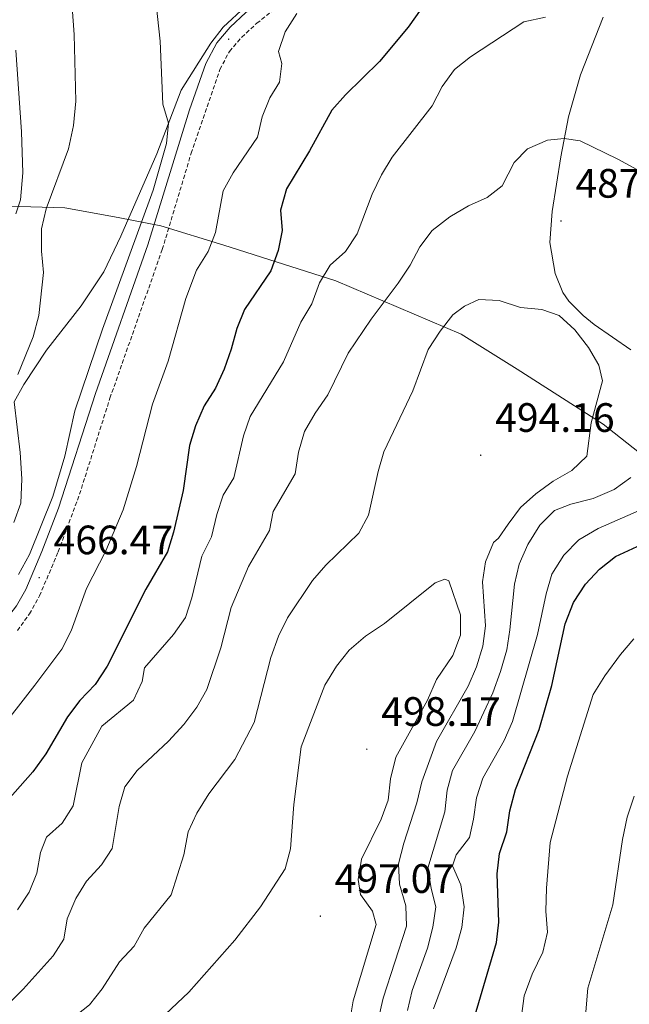
# Model space of a CAD drawing. Units: metres. Extents: x 589909 to 594403, y 4698545 to 4701574.
# Drawn here: x 591747 to 591896, y 4700859 to 4701099 of the extents above; entities that cross this region are included whole.
import ezdxf
from ezdxf.enums import TextEntityAlignment as Align

# ---------------------------------------------------------------- set-up
doc = ezdxf.new("R2010")
doc.units = ezdxf.units.M
doc.header["$MEASUREMENT"] = 0
doc.linetypes.add('TRAZOSX2', pattern=[1.5, 1, -0.5])
for name, color, linetype, lineweight in [('Carátula', 7, 'Continuous', 5), ('Level 1', 19, 'Continuous', 0), ('Level 21', 19, 'Continuous', 0), ('Level 36', 19, 'Continuous', 40), ('Level 4', 36, 'Continuous', 30), ('Level 41', 19, 'Continuous', 0), ('Level 5', 36, 'Continuous', 0), ('Level 7', 1, 'Continuous', 0)]:
    doc.layers.add(name, color=color, linetype=linetype, lineweight=lineweight)
doc.styles.add('Arial', font='ARIAL.TTF', dxfattribs={"height": 0.2})

# ---------------------------------------------------------------- blocks, each defined once
blk = doc.blocks.new('5PATER')
at = {"layer": 'Carátula', "linetype": 'Continuous', "lineweight": 5}
h = blk.add_hatch(color=250, dxfattribs=at)
edge = h.paths.add_edge_path()
edge.add_ellipse((0, 0), major_axis=(-1.33, -1.34), ratio=0.999422, start_angle=0, end_angle=360)

msp = doc.modelspace()

# ---------------------------------------------------------------- linework, layer by layer
at = {"layer": 'Level 1', "color": 19, "linetype": 'Continuous', "lineweight": 0, "ltscale": 0.5}
msp.add_polyline3d([(592312.49, 4700778, 470.63), (592278.32, 4700801.72, 490.3), (592250.77, 4700824.4, 491.09), (592213.7, 4700859.31, 491.3), (592197.71, 4700873.71, 488.86), (592184.24, 4700881.88, 483.36), (592159.56, 4700886.89, 473.82), (592127.75, 4700888.61, 474.96), (592094.41, 4700889.32, 477.97), (592058.77, 4700890.42, 486.09), (592027.49, 4700899.77, 485.6), (591997.88, 4700913.69, 481.45), (591971.58, 4700930.66, 478), (591948.59, 4700948.88, 478.84), (591913.43, 4700981.5, 475.95), (591889.17, 4701000.62, 489.11), (591868.21, 4701014.02, 491.23), (591854.49, 4701022.56, 490.45), (591823.98, 4701035.6, 481.05), (591796.64, 4701044.3, 470.96), (591781.26, 4701049.04, 466.88), (591770.83, 4701051.1, 462.89), (591757.85, 4701053.41, 460.69), (591743.98, 4701053.82, 457.45)], dxfattribs=at)
at = {"layer": 'Level 21', "color": 19, "linetype": 'Continuous', "lineweight": 0}
msp.add_polyline3d([(591672.09, 4700859.92, 466.21), (591672.61, 4700860.56, 466.65), (591679.99, 4700870.93, 466.47), (591705.52, 4700908.34, 466.54), (591722.58, 4700927.74, 466.57), (591738.7, 4700946.85, 466.55), (591746.07, 4700956.31, 466.5), (591748.32, 4700960.32, 466.48), (591752.25, 4700969.52, 466.47), (591756.32, 4700980.17, 466.55), (591765.33, 4701008.14, 466.67), (591778.09, 4701044.41, 466.71), (591788.23, 4701077.36, 467.83), (591792.25, 4701088.68, 468.38), (591794.94, 4701093.71, 468.71), (591798.2, 4701097.49, 469.02), (591801.97, 4701101.06, 469.33), (591816.45, 4701112.54, 470.03), (591828.03, 4701121.88, 470.95), (591856.01, 4701146.62, 472.05), (591866.02, 4701155.39, 472.84), (591870.37, 4701158.71, 473.29), (591871.61, 4701159.4, 473.46)], dxfattribs=at)
at = {"layer": 'Level 21', "color": 19, "linetype": 'TRAZOSX2', "lineweight": 0}
msp.add_polyline3d([(591746.27, 4700950.26, 466.52), (591749.2, 4700954.32, 466.5), (591751.65, 4700958.7, 466.48), (591756.21, 4700969.46, 466.47), (591761.43, 4700983.52, 466.59), (591768.84, 4701006.97, 466.67), (591781.61, 4701043.26, 466.71), (591788.66, 4701066.74, 467.46), (591795.65, 4701087.2, 468.38), (591798.01, 4701091.6, 468.71), (591801.01, 4701095.06, 469.03), (591804.67, 4701098.47, 469.35), (591818.77, 4701109.65, 470.03)], dxfattribs=at)
at = {"layer": 'Level 36', "color": 92, "linetype": 'Continuous', "lineweight": 0}
for points in [[(591745.36, 4700976.65, 462.35), (591747.13, 4700981.34, 462.05), (591747.36, 4700987.27, 461.73), (591746.98, 4700993.73, 461.32), (591745.47, 4701006.08, 460.29), (591747.86, 4701010.32, 460.29), (591753.33, 4701018.66, 460.99), (591761.86, 4701029.48, 462.05), (591767.37, 4701037.82, 462.65), (591771.53, 4701046.48, 463.16), (591780.24, 4701066.59, 464.3), (591786.25, 4701082.12, 465.96), (591793.44, 4701093.61, 467.97), (591796.43, 4701097.54, 468.61), (591812.81, 4701112.68, 468.52), (591819.87, 4701119.74, 468.56), (591840.82, 4701142.8, 469.05), (591847.3, 4701151.74, 469.17), (591848.11, 4701156.68, 468.92), (591846.93, 4701161.67, 468.75), (591842.77, 4701171.84, 468.14), (591837.14, 4701185.55, 468.26)], [(591883.6, 4701085.9, 482.75), (591889.13, 4701099.97, 481.18)], [(591745.87, 4701091.9, 457.24), (591747.3, 4701071.97, 458.05), (591747.62, 4701061.99, 458.61), (591747.04, 4701055.4, 458.79), (591745.91, 4701051.98, 458.29)], [(591895.92, 4701018.74, 488.66), (591886.94, 4701024.94, 489.31), (591884.27, 4701027.12, 489.4), (591880.78, 4701030.67, 489.33), (591879.36, 4701032.74, 489.25), (591877.44, 4701037.38, 489.04), (591876.19, 4701044.96, 488.51), (591876.71, 4701052.54, 487.47), (591878.81, 4701065.87, 485.51), (591880.68, 4701075.59, 484.15), (591883.6, 4701085.9, 482.75)]]:
    msp.add_polyline3d(points, dxfattribs=at)
at = {"layer": 'Level 4', "color": 36, "linetype": 'Continuous', "lineweight": 30}
for points in [[(591850.68, 4701110.46, 475.01), (591841.59, 4701097.5, 475.01), (591834.63, 4701089.12, 475.01), (591826.34, 4701080.98, 475.01), (591823, 4701077.26, 475.01), (591817.54, 4701067.31, 475.01), (591811.88, 4701058.05, 475.01), (591810.47, 4701052.88, 475.01), (591810.85, 4701047.92, 475.01), (591809.88, 4701043.02, 475.01), (591808.07, 4701038.02, 475.01), (591801.63, 4701028.6, 475.01), (591799.81, 4701023.94, 475.01), (591798.44, 4701018.91, 475.01), (591796.69, 4701014.04, 475.01), (591794.56, 4701009.39, 475.01), (591791.86, 4701005.07, 475.01), (591789.7, 4701000.22, 475.01), (591788.21, 4700995.44, 475.01), (591786.71, 4700984.48, 475.01), (591784.32, 4700974.27, 475.01), (591782.87, 4700969.49, 475.01), (591777.58, 4700960.35, 475.01), (591768.17, 4700941.58, 475.01), (591765.23, 4700937.12, 475.01), (591761.46, 4700933.23, 475.01), (591758.5, 4700929.2, 475.01), (591753.17, 4700920.22, 475.01), (591750.04, 4700915.77, 475.01), (591742.65, 4700907.38, 475.01)], [(591856.96, 4700853.15, 475.01), (591863.12, 4700874.12, 475.01), (591863.68, 4700879.09, 475.01), (591863.33, 4700890.88, 475.01), (591863.88, 4700895.84, 475.01), (591865.66, 4700901.13, 475.01), (591866.39, 4700906.28, 475.01), (591867.79, 4700911.49, 475.01), (591873.59, 4700926.1, 475.01), (591876.65, 4700936.84, 475.01), (591879.88, 4700951.87, 475.01), (591881.93, 4700957.12, 475.01), (591884.83, 4700961.57, 475.01), (591888.23, 4700965.23, 475.01), (591892.2, 4700968.3, 475.01), (591901.69, 4700972.71, 475.01)]]:
    msp.add_polyline3d(points, dxfattribs=at)
at = {"layer": 'Level 5', "color": 36, "linetype": 'Continuous', "lineweight": 0}
for points in [[(591746.35, 4701012.71, 460.01), (591750.09, 4701021.92, 460.01), (591751.5, 4701027.13, 460.01), (591752.67, 4701037.62, 460.01), (591752.12, 4701042.83, 460.01), (591752.15, 4701048.29, 460.01), (591753.26, 4701053.17, 460.01), (591758.75, 4701067.8, 460.01), (591759.96, 4701073.52, 460.01), (591760.52, 4701079.41, 460.01), (591760.1, 4701095.7, 460.01), (591758.55, 4701116.9, 460.01)], [(591779.49, 4701109.21, 465.01), (591781.09, 4701094.12, 465.01), (591781.74, 4701078.73, 465.01), (591783.13, 4701074.05, 465.01), (591782.61, 4701069.08, 465.01), (591779.41, 4701057.75, 465.01), (591767.04, 4701023.84, 465.01), (591760.27, 4701003.88, 465.01), (591757.8, 4700992.84, 465.01), (591754.93, 4700983.01, 465.01), (591749.24, 4700968.83, 465.01), (591746.5, 4700963.97, 465.01)], [(591814.42, 4701100.87, 470.01), (591811.6, 4701096.34, 470.01), (591809.97, 4701091.61, 470.01), (591810.8, 4701088.63, 470.01), (591810.2, 4701084.06, 470.01), (591807.87, 4701080.24, 470.01), (591806, 4701075.6, 470.01), (591804.86, 4701070.67, 470.01), (591798.91, 4701061.94, 470.01), (591796.45, 4701057.58, 470.01), (591794.62, 4701047.41, 470.01), (591792.77, 4701042.76, 470.01), (591789.92, 4701038.17, 470.01), (591787.39, 4701031.33, 470.01), (591783.02, 4701016, 470.01), (591779.23, 4701005.48, 470.01), (591775.33, 4700990.33, 470.01), (591772.03, 4700979.72, 470.01), (591767.86, 4700969.74, 470.01), (591763.12, 4700960.49, 470.01), (591759.41, 4700950.18, 470.01), (591757.1, 4700945.74, 470.01), (591750.55, 4700936.9, 470.01), (591740.99, 4700924.83, 470.01)], [(591875.12, 4701099.96, 480.01), (591869.8, 4701098.8, 480.01), (591856.79, 4701090.28, 480.01), (591852.87, 4701087.19, 480.01), (591849.88, 4701083.03, 480.01), (591847.48, 4701078.29, 480.01), (591837.68, 4701065.8, 480.01), (591835.08, 4701061.45, 480.01), (591832.77, 4701056.78, 480.01), (591829.19, 4701047.07, 480.01), (591826.32, 4701042.78, 480.01), (591822.56, 4701039.41, 480.01), (591819.95, 4701035.14, 480.01), (591818.13, 4701029.99, 480.01), (591815.44, 4701025.54, 480.01), (591811.15, 4701015.84, 480.01), (591803.05, 4701002.48, 480.01), (591801.4, 4700997.76, 480.01), (591799.1, 4700987.53, 480.01), (591796.43, 4700983.34, 480.01), (591794.88, 4700978.58, 480.01), (591793.64, 4700973.11, 480.01), (591791.27, 4700968.4, 480.01), (591788.79, 4700958.27, 480.01), (591787.24, 4700953.41, 480.01), (591784.34, 4700949.34, 480.01), (591777.24, 4700941.2, 480.01), (591776.74, 4700937.8, 480.01), (591774.57, 4700933.27, 480.01), (591766.83, 4700926.92, 480.01), (591762.02, 4700918.01, 480.01), (591759.89, 4700907.52, 480.01), (591757.15, 4700903.24, 480.01), (591753.39, 4700899.82, 480.01), (591751.94, 4700896.13, 480.01), (591751, 4700891.06, 480.01), (591749.15, 4700886.42, 480.01), (591746.31, 4700882.15, 480.01)], [(591897.41, 4701062.77, 485.01), (591892.76, 4701065.27, 485.01), (591883.53, 4701069.73, 485.01), (591879.68, 4701070.38, 485.01), (591875.57, 4701069.92, 485.01), (591870.69, 4701067.85, 485.01), (591867.46, 4701064.47, 485.01), (591864.5, 4701058.81, 485.01), (591860.88, 4701055.93, 485.01), (591856.3, 4701053.92, 485.01), (591851.73, 4701051.23, 485.01), (591847.45, 4701047.88, 485.01), (591844.44, 4701043.88, 485.01), (591842.06, 4701039.41, 485.01), (591839.15, 4701035.03, 485.01), (591832.56, 4701026.29, 485.01), (591826.93, 4701017.96, 485.01), (591821.96, 4701007.78, 485.01), (591818.91, 4701003.32, 485.01), (591816.33, 4700998.81, 485.01), (591814.87, 4700993.83, 485.01), (591814.02, 4700988.53, 485.01), (591808.64, 4700979.33, 485.01), (591807.8, 4700974.71, 485.01), (591802.68, 4700965.88, 485.01), (591798.43, 4700955.9, 485.01), (591795.93, 4700946.04, 485.01), (591792.49, 4700935.91, 485.01), (591790.04, 4700931.55, 485.01), (591786.9, 4700927.3, 485.01), (591783.16, 4700923.27, 485.01), (591775.46, 4700916.14, 485.01), (591772.48, 4700912.12, 485.01), (591771.06, 4700907.31, 485.01), (591769.39, 4700897.1, 485.01), (591766.79, 4700893.11, 485.01), (591763.14, 4700889.1, 485.01), (591760.52, 4700884.85, 485.01), (591758.37, 4700879.9, 485.01), (591757.59, 4700874.95, 485.01), (591754.98, 4700870.88, 485.01), (591747.7, 4700862.75, 485.01), (591744.14, 4700859.24, 485.01)], [(591834.34, 4700855.61, 490.01), (591835.53, 4700860.59, 490.01), (591841.18, 4700878.09, 490.01), (591841.04, 4700883.09, 490.01), (591839.47, 4700888.37, 490.01), (591839.26, 4700893.36, 490.01), (591840.53, 4700898.34, 490.01), (591843.73, 4700908.21, 490.01), (591844.91, 4700913.31, 490.01), (591848.47, 4700923.17, 490.01), (591856.23, 4700936.72, 490.01), (591858.29, 4700941.44, 490.01), (591859.83, 4700946.47, 490.01), (591860.45, 4700951.43, 490.01), (591859.73, 4700962.12, 490.01), (591860.47, 4700967.07, 490.01), (591862.37, 4700971.72, 490.01), (591863.59, 4700972.85, 490.01), (591865.98, 4700976.19, 490.01), (591868.98, 4700980.32, 490.01), (591872.75, 4700983.6, 490.01), (591876.99, 4700986.73, 490.01), (591881.56, 4700989.34, 490.01), (591885.17, 4700992.82, 490.01), (591886.24, 4701000.96, 490.01), (591888.96, 4701011.21, 490.01), (591888.12, 4701015.02, 490.01), (591885.55, 4701019.31, 490.01), (591882.24, 4701023.63, 490.01), (591878.41, 4701027.12, 490.01), (591874.23, 4701028.63, 490.01), (591868.99, 4701029.08, 490.01), (591863.83, 4701030.78, 490.01), (591858.84, 4701031.06, 490.01), (591855.35, 4701029.44, 490.01), (591852.45, 4701027.28, 490.01), (591849.4, 4701023.33, 490.01), (591846.47, 4701018.86, 490.01), (591842.74, 4701008.78, 490.01), (591835.69, 4700993.91, 490.01), (591834.28, 4700989.11, 490.01), (591831.89, 4700978.45, 490.01), (591829.52, 4700974.03, 490.01), (591821.52, 4700966.26, 490.01), (591818.24, 4700962.48, 490.01), (591812.16, 4700953.4, 490.01), (591809.97, 4700948.9, 490.01), (591808.09, 4700943.7, 490.01), (591803.99, 4700927.85, 490.01), (591799.27, 4700918.81, 490.01)], [(591841.47, 4700857.52, 485.01), (591842.6, 4700862.39, 485.01), (591846.33, 4700872.75, 485.01), (591847.59, 4700877.88, 485.01), (591848.32, 4700882.84, 485.01), (591847.17, 4700887.3, 485.01), (591846.42, 4700892.25, 485.01), (591850.53, 4700905.99, 485.01), (591851.09, 4700911.32, 485.01), (591852.43, 4700916.14, 485.01), (591857.89, 4700925.61, 485.01), (591862.21, 4700935.09, 485.01), (591864.13, 4700940.31, 485.01), (591865.64, 4700945.54, 485.01), (591866.42, 4700950.48, 485.01), (591867.53, 4700961.58, 485.01), (591868.64, 4700966.45, 485.01), (591870.79, 4700971.3, 485.01), (591873.72, 4700975.96, 485.01), (591877.3, 4700979.57, 485.01), (591881.28, 4700981.14, 485.01), (591886.71, 4700982.47, 485.01), (591891.85, 4700984.67, 485.01), (591895.91, 4700987.59, 485.01)], [(591847.76, 4700857.96, 480.01), (591853.29, 4700872.83, 480.01), (591854.67, 4700877.84, 480.01), (591855.29, 4700882.85, 480.01), (591854.41, 4700888.23, 480.01), (591852.39, 4700892.86, 480.01), (591853.3, 4700895.52, 480.01), (591856.53, 4700899.75, 480.01), (591857.54, 4700904.22, 480.01), (591858.27, 4700909.48, 480.01), (591859.84, 4700914.22, 480.01), (591865.04, 4700923.45, 480.01), (591867.02, 4700928.04, 480.01), (591873.16, 4700949.34, 480.01), (591875.25, 4700959.2, 480.01), (591876.63, 4700964.01, 480.01), (591879.54, 4700968.7, 480.01), (591883.24, 4700972.39, 480.01), (591887.96, 4700975.14, 480.01), (591898.55, 4700979.83, 480.01)], [(591852.45, 4700944.15, 495.01), (591854.39, 4700949.11, 495.01), (591854.38, 4700954.11, 495.01), (591851.48, 4700962.41, 495.01), (591850.5, 4700962.8, 495.01), (591848.14, 4700961.87, 495.01), (591835.81, 4700951.95, 495.01), (591831.15, 4700948.89, 495.01), (591827.19, 4700945.51, 495.01), (591824.1, 4700941.58, 495.01), (591821.27, 4700936.91, 495.01), (591815.5, 4700921.92, 495.01), (591813.71, 4700907.85, 495.01), (591812.92, 4700896.97, 495.01), (591811.56, 4700892.14, 495.01), (591805.59, 4700882.81, 495.01), (591799.3, 4700874.69, 495.01), (591788.05, 4700862.05, 495.01), (591776.65, 4700851.21, 495.01)], [(591869.25, 4700856.13, 470.01), (591869.92, 4700861.14, 470.01), (591871.85, 4700866.42, 470.01), (591874.45, 4700871.81, 470.01), (591875.56, 4700876.69, 470.01), (591875.15, 4700881.75, 470.01), (591875.3, 4700887.36, 470.01), (591876.26, 4700898.57, 470.01), (591880.43, 4700914.69, 470.01), (591886.74, 4700934.64, 470.01), (591889.57, 4700939.23, 470.01), (591893.41, 4700944.41, 470.01), (591896.64, 4700948.23, 470.01)], [(591827.32, 4700854.55, 495.01), (591828.2, 4700859.9, 495.01), (591833.77, 4700878.51, 495.01), (591832.87, 4700881.75, 495.01), (591829.97, 4700885.82, 495.01), (591829.37, 4700889.52, 495.01), (591830.23, 4700894.44, 495.01), (591835.03, 4700904.2, 495.01), (591836.7, 4700908.91, 495.01), (591837.32, 4700914.12, 495.01), (591838.56, 4700919.4, 495.01), (591846.3, 4700933.28, 495.01), (591848.49, 4700938.32, 495.01), (591852.45, 4700944.15, 495.01)], [(591799.27, 4700918.81, 490.01), (591792.97, 4700910.38, 490.01), (591790.05, 4700905.69, 490.01), (591787.94, 4700901.15, 490.01), (591786.89, 4700895.52, 490.01), (591783.75, 4700885.8, 490.01), (591777.15, 4700877.66, 490.01), (591774.76, 4700873.26, 490.01), (591771.18, 4700869.43, 490.01), (591766.92, 4700862.82, 490.01), (591763.82, 4700858.89, 490.01), (591755.35, 4700852.18, 490.01), (591751.72, 4700848.74, 490.01), (591747.57, 4700844.46, 490.01), (591744.54, 4700840.48, 490.01), (591743.53, 4700836.37, 490.01), (591745.18, 4700827.9, 490.01), (591745.27, 4700822.9, 490.01), (591744.2, 4700817.76, 490.01), (591729.2, 4700795.78, 490.01), (591724.81, 4700786.03, 490.01), (591722.07, 4700781.85, 490.01), (591718.56, 4700777.43, 490.01), (591710.23, 4700770.76, 490.01)], [(591884, 4700846.51, 465.01), (591885.41, 4700863, 465.01), (591891.51, 4700883.33, 465.01), (591893.88, 4700899.24, 465.01), (591895.04, 4700904.72, 465.01), (591896.74, 4700909.87, 465.01)]]:
    msp.add_polyline3d(points, dxfattribs=at)

# ---------------------------------------------------------------- block references
at = {"layer": 'Level 7', "color": 19, "linetype": 'Continuous', "lineweight": 0, "xscale": 0.09999983015004542, "yscale": 0.09999983015004542}
for p in [(591797.81, 4701094.57, 468.87), (591878.89, 4701050.21, 487.41), (591859.31, 4700993.06, 494.17), (591751.59, 4700963.19, 466.48), (591831.51, 4700921.32, 498.18), (591820.16, 4700880.56, 497.07)]:
    msp.add_blockref('5PATER', p, dxfattribs=at)

# ---------------------------------------------------------------- texts
at = {"layer": 'Level 41', "color": 19, "linetype": 'Continuous', "lineweight": 0, "style": 'Arial'}
for s, p in [('487.41', (591882.39, 4701053.71, 487.41)), ('494.16', (591862.81, 4700996.56, 494.17)), ('466.47', (591755.09, 4700966.69, 466.48)), ('498.17', (591835.01, 4700924.82, 498.18)), ('497.07', (591823.66, 4700884.06, 497.07))]:
    msp.add_text(s, height=7, dxfattribs=at).set_placement(p, align=Align.BOTTOM_LEFT)

doc.saveas('drawing.dxf')
